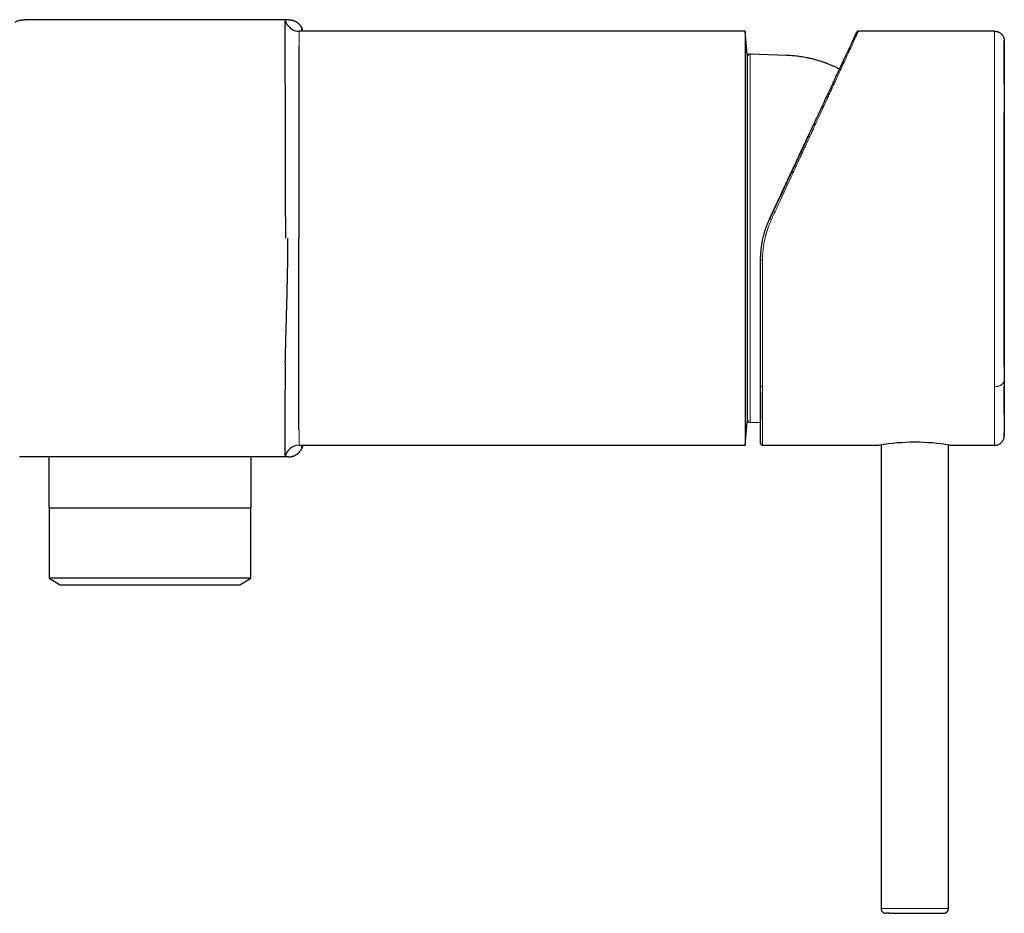
# Model space of a CAD drawing. Units: millimetres. Extents: x 8 to 757, y 12 to 409.
# Drawn here: x 646 to 748, y 306 to 399 of the extents above; entities that cross this region are included whole.
import ezdxf

# ---------------------------------------------------------------- set-up
doc = ezdxf.new("R2010")
doc.units = ezdxf.units.MM

msp = doc.modelspace()

# ---------------------------------------------------------------- linework, layer by layer
at = {"color": 7, "linetype": 'Continuous', "lineweight": 30}
for p, q in [((673.23, 399), (646.16, 399)), ((673.23, 399), (673.25, 399)), ((720.99, 397.8), (674.7, 397.8)), ((721.2, 395.4), (720.99, 397.8)), ((720.99, 397.8), (720.99, 354.8)), ((746.9, 397.8), (732.75, 397.8)), ((732.75, 397.79), (732.75, 397.8)), ((721.2, 395.4), (721.2, 357.2)), ((725.3, 395.29), (721.51, 395.42)), ((721.2, 386.16), (721.2, 357.48)), ((722.6, 355), (722.6, 361.03)), ((720.99, 354.8), (721.2, 357.2)), ((721.51, 357.18), (722.6, 357.22)), ((674.7, 354.8), (720.99, 354.8)), ((722.8, 354.8), (734.95, 354.8)), ((735.1, 354.83), (735.1, 306.7)), ((742.1, 306.7), (742.1, 354.83)), ((742.25, 354.8), (746.9, 354.8)), ((646.16, 353.6), (645.67, 353.6)), ((673.23, 353.6), (646.16, 353.6)), ((648.7, 353.6), (648.7, 348.3)), ((669.7, 348.3), (669.7, 353.6)), ((673.25, 353.6), (673.23, 353.6)), ((673.23, 353.6), (673.23, 353.6)), ((648.7, 348.3), (669.7, 348.3)), ((648.72, 348.3), (648.72, 340.99)), ((669.68, 340.99), (669.68, 348.3)), ((648.72, 340.99), (649.89, 340.3)), ((664.22, 340.99), (648.72, 340.99)), ((669.68, 340.99), (664.22, 340.99)), ((668.52, 340.3), (669.68, 340.99)), ((649.89, 340.3), (668.52, 340.3))]:
    msp.add_line(p, q, dxfattribs=at)
at = {"color": 8, "linetype": 'Continuous', "lineweight": 0}
for p, q in [((673.25, 398.91), (673.25, 399)), ((732.75, 397.8), (732.75, 397.79)), ((674.7, 396.24), (674.67, 396.24)), ((721.51, 395.42), (721.51, 357.18)), ((674.7, 356.36), (674.67, 356.36)), ((673.25, 353.6), (673.25, 353.69)), ((735.1, 306.7), (742.1, 306.7))]:
    msp.add_line(p, q, dxfattribs=at)
at = {"color": 7, "linetype": 'Continuous', "lineweight": 30, "flags": 128}
for points in [[(674.97, 397.8), (674.97, 397.83), (674.97, 398.11)], [(674.97, 354.49), (674.97, 354.77), (674.97, 354.8)]]:
    msp.add_lwpolyline(points, dxfattribs=at)
at = {"color": 7, "linetype": 'Continuous', "lineweight": 30}
for centre, radius, start, end in [((674.7, 399.3), 1.5, 191.536, 269.9054), ((721.5, 395.13), 0.3, 88, 180), ((721.5, 357.48), 0.3, 180, 272), ((674.7, 353.3), 1.5, 90.095, 168.4666), ((722.8, 355), 0.2, 179.999, 270.001), ((738.6, 333.51), 21.61, 80.2722, 99.7278)]:
    msp.add_arc(centre, radius, start, end, dxfattribs=at)
msp.add_open_spline([(645.2, 398.76), (645.24, 398.78), (645.31, 398.82), (645.43, 398.87), (645.54, 398.91), (645.66, 398.94), (645.79, 398.97), (645.91, 398.99), (646.03, 399), (646.12, 399), (646.16, 399)], degree=3, dxfattribs=at)
for points, knots in [([(673.23, 399), (673.23, 399), (673.23, 399), (673.23, 398.99), (673.22, 398.97), (673.22, 398.95), (673.22, 398.93), (673.22, 398.89), (673.22, 398.85), (673.21, 398.8), (673.21, 398.74), (673.21, 398.66), (673.21, 398.57), (673.21, 398.48), (673.21, 398.37), (673.21, 398.26), (673.2, 398.13), (673.2, 398), (673.2, 397.85), (673.2, 397.7), (673.2, 397.53), (673.2, 397.36), (673.2, 397.17), (673.2, 396.97), (673.2, 396.76), (673.2, 396.55), (673.2, 396.33), (673.2, 396.1), (673.2, 395.87), (673.2, 395.62), (673.2, 395.37), (673.2, 395.11), (673.21, 394.84), (673.21, 394.57), (673.21, 394.28), (673.21, 393.98), (673.21, 393.67), (673.21, 393.36), (673.21, 393.03), (673.21, 392.7), (673.22, 392.35), (673.22, 392.01), (673.22, 391.66), (673.22, 391.31), (673.22, 390.95), (673.22, 390.59), (673.22, 390.22), (673.23, 389.85), (673.23, 389.46), (673.23, 389.08), (673.23, 388.7), (673.23, 388.32), (673.23, 387.94), (673.23, 387.58), (673.24, 387.23), (673.24, 386.91), (673.24, 386.58), (673.24, 386.27), (673.24, 385.97), (673.24, 385.67), (673.24, 385.35), (673.24, 385.02), (673.24, 384.68), (673.24, 384.35), (673.25, 384.05), (673.25, 383.75), (673.25, 383.46), (673.25, 383.16), (673.25, 382.87), (673.25, 382.57), (673.25, 382.26), (673.25, 381.94), (673.25, 381.6), (673.25, 381.24), (673.25, 380.87), (673.25, 380.51), (673.25, 380.14), (673.25, 379.77), (673.25, 379.4), (673.25, 379.02), (673.25, 378.65), (673.26, 378.27), (673.26, 377.9), (673.26, 377.55), (673.26, 377.22), (673.26, 376.91), (673.26, 376.61), (673.26, 376.4), (673.26, 376.3)], [0, 0, 0, 0, 0.010519, 0.021038, 0.031568, 0.042098, 0.052663, 0.063228, 0.073805, 0.084382, 0.097535, 0.110688, 0.123863, 0.137039, 0.150268, 0.163496, 0.176748, 0.19, 0.203471, 0.216942, 0.230437, 0.243933, 0.257721, 0.271509, 0.285323, 0.299137, 0.31229, 0.325443, 0.338619, 0.351794, 0.365023, 0.378252, 0.391503, 0.404755, 0.418226, 0.431697, 0.445193, 0.458688, 0.472476, 0.486264, 0.500078, 0.513892, 0.527046, 0.5402, 0.553377, 0.566553, 0.579783, 0.593012, 0.606265, 0.619517, 0.632111, 0.644704, 0.657318, 0.669931, 0.680243, 0.690554, 0.700877, 0.711199, 0.71993, 0.728662, 0.738908, 0.749155, 0.759412, 0.769669, 0.778366, 0.787063, 0.795767, 0.804471, 0.813239, 0.822008, 0.830784, 0.839559, 0.850011, 0.860463, 0.870926, 0.881389, 0.891908, 0.902426, 0.912957, 0.923487, 0.934052, 0.944617, 0.955194, 0.96577, 0.974324, 0.982879, 0.991439, 1, 1, 1, 1]), ([(673.6, 399), (673.58, 399), (673.54, 399), (673.48, 399), (673.43, 399), (673.38, 399), (673.34, 399), (673.29, 399), (673.27, 399), (673.25, 399)], [0, 0, 0, 0, 0.143679, 0.286016, 0.427096, 0.567003, 0.712405, 0.856706, 1, 1, 1, 1]), ([(673.6, 399), (673.63, 399), (673.68, 399), (673.76, 398.99), (673.85, 398.98), (673.93, 398.97), (674, 398.95), (674.07, 398.93), (674.15, 398.9), (674.23, 398.86), (674.31, 398.82), (674.38, 398.78), (674.45, 398.74), (674.51, 398.69), (674.58, 398.64), (674.64, 398.58), (674.7, 398.52), (674.76, 398.46), (674.81, 398.39), (674.85, 398.33), (674.89, 398.26), (674.93, 398.19), (674.96, 398.14), (674.97, 398.11)], [0, 0, 0, 0, 0.069662, 0.139326, 0.208988, 0.278664, 0.3235, 0.368335, 0.428123, 0.487912, 0.547699, 0.592553, 0.637408, 0.682261, 0.727321, 0.772379, 0.810196, 0.848015, 0.88583, 0.914372, 0.942921, 0.971465, 1, 1, 1, 1]), ([(675.07, 397.8), (675.07, 397.81), (675.06, 397.84), (675.05, 397.88), (675.03, 397.94), (675.02, 398), (675, 398.05), (674.98, 398.09), (674.97, 398.11)], [0, 0, 0, 0, 0.071132, 0.283586, 0.461371, 0.639139, 0.819581, 1, 1, 1, 1]), ([(723.54, 378.31), (723.6, 378.45), (723.73, 378.73), (723.93, 379.15), (724.12, 379.57), (724.32, 379.98), (724.51, 380.4), (724.71, 380.81), (724.9, 381.24), (725.11, 381.68), (725.32, 382.13), (725.53, 382.58), (725.73, 383.02), (725.94, 383.46), (726.15, 383.9), (726.35, 384.34), (726.55, 384.77), (726.75, 385.21), (726.95, 385.63), (727.15, 386.05), (727.34, 386.46), (727.53, 386.87), (727.71, 387.25), (727.87, 387.61), (728.03, 387.94), (728.19, 388.28), (728.34, 388.6), (728.49, 388.93), (728.64, 389.24), (728.78, 389.55), (728.92, 389.84), (729.05, 390.13), (729.19, 390.42), (729.32, 390.72), (729.46, 391.02), (729.61, 391.32), (729.75, 391.62), (729.88, 391.92), (730.02, 392.21), (730.15, 392.49), (730.28, 392.77), (730.4, 393.04), (730.52, 393.29), (730.64, 393.54), (730.75, 393.78), (730.86, 394.01), (730.97, 394.24), (731.07, 394.46), (731.17, 394.67), (731.26, 394.86), (731.35, 395.06), (731.43, 395.24), (731.52, 395.42), (731.6, 395.59), (731.68, 395.76), (731.75, 395.92), (731.82, 396.08), (731.89, 396.22), (731.96, 396.36), (732.02, 396.49), (732.08, 396.62), (732.13, 396.74), (732.18, 396.85), (732.23, 396.96), (732.28, 397.06), (732.32, 397.15), (732.36, 397.24), (732.4, 397.32), (732.43, 397.39), (732.46, 397.45), (732.49, 397.5), (732.51, 397.55), (732.53, 397.59), (732.55, 397.63), (732.56, 397.65), (732.57, 397.67), (732.57, 397.68), (732.57, 397.68)], [0, 0, 0, 0, 0.014274, 0.028544, 0.042812, 0.057077, 0.071341, 0.085605, 0.099869, 0.115561, 0.131253, 0.146948, 0.162644, 0.178343, 0.194044, 0.209747, 0.225452, 0.24116, 0.256869, 0.272299, 0.287731, 0.303164, 0.318597, 0.331693, 0.344788, 0.357884, 0.370979, 0.384074, 0.397169, 0.409514, 0.421859, 0.434203, 0.446546, 0.458889, 0.472662, 0.486434, 0.500205, 0.513974, 0.527742, 0.541508, 0.555274, 0.569038, 0.582117, 0.595195, 0.608273, 0.62135, 0.634426, 0.647502, 0.659831, 0.67216, 0.684489, 0.696819, 0.709149, 0.721479, 0.733811, 0.746143, 0.758476, 0.77081, 0.782925, 0.795041, 0.807158, 0.819276, 0.831616, 0.843956, 0.856297, 0.868638, 0.88098, 0.893102, 0.905223, 0.917343, 0.929463, 0.941828, 0.954191, 0.966551, 0.978907, 0.991259, 1, 1, 1, 1]), ([(732.75, 397.8), (732.74, 397.8), (732.72, 397.79), (732.69, 397.79), (732.67, 397.78), (732.66, 397.78), (732.65, 397.77), (732.63, 397.76), (732.62, 397.74), (732.6, 397.73), (732.58, 397.71), (732.58, 397.69), (732.57, 397.68)], [0, 0, 0, 0, 0.1570066, 0.2835297, 0.350943, 0.4047707, 0.4497847, 0.5399178, 0.6615755, 0.7603008, 0.8731085, 1, 1, 1, 1]), ([(732.75, 397.8), (732.74, 397.8), (732.71, 397.8), (732.67, 397.79), (732.64, 397.77), (732.61, 397.74), (732.59, 397.72), (732.58, 397.7), (732.57, 397.69)], [0, 0, 0, 0, 0.186606, 0.373215, 0.559824, 0.706551, 0.853276, 1, 1, 1, 1]), ([(746.9, 397.8), (746.93, 397.8), (747, 397.8), (747.1, 397.78), (747.19, 397.76), (747.29, 397.73), (747.37, 397.68), (747.46, 397.63), (747.54, 397.58), (747.61, 397.51), (747.67, 397.44), (747.73, 397.36), (747.78, 397.28), (747.83, 397.19), (747.86, 397.09), (747.88, 397), (747.9, 396.9), (747.9, 396.84), (747.9, 396.81)], [0, 0, 0, 0, 0.063203, 0.126416, 0.18963, 0.252844, 0.316058, 0.378145, 0.440233, 0.502322, 0.564411, 0.627766, 0.691119, 0.754471, 0.817823, 0.881176, 0.944526, 1, 1, 1, 1]), ([(747.9, 392.34), (747.9, 392.35), (747.9, 392.43), (747.9, 392.56), (747.9, 392.74), (747.9, 392.91), (747.9, 393.07), (747.9, 393.23), (747.9, 393.37), (747.9, 393.51), (747.9, 393.64), (747.9, 393.77), (747.9, 393.89), (747.9, 394.01), (747.9, 394.12), (747.9, 394.22), (747.9, 394.32), (747.9, 394.41), (747.9, 394.49), (747.9, 394.57), (747.9, 394.65), (747.9, 394.73), (747.9, 394.81), (747.9, 394.9), (747.9, 395.01), (747.9, 395.13), (747.9, 395.26), (747.9, 395.4), (747.9, 395.51), (747.9, 395.58), (747.9, 395.62), (747.9, 395.65), (747.9, 395.69), (747.9, 395.73), (747.9, 395.77), (747.9, 395.82), (747.9, 395.87), (747.9, 395.92), (747.9, 395.98), (747.9, 396.03), (747.9, 396.08), (747.9, 396.14), (747.9, 396.19), (747.9, 396.25), (747.9, 396.3), (747.9, 396.35), (747.9, 396.41), (747.9, 396.46), (747.9, 396.51), (747.9, 396.55), (747.9, 396.6), (747.9, 396.64), (747.9, 396.67), (747.9, 396.71), (747.9, 396.74), (747.9, 396.77), (747.9, 396.79), (747.9, 396.8), (747.9, 396.81), (747.9, 396.81), (747.9, 396.81)], [0, 0, 0, 0, 0.003081, 0.025216, 0.04676, 0.067711, 0.087712, 0.107141, 0.125998, 0.144283, 0.162352, 0.179825, 0.196701, 0.212982, 0.228666, 0.243753, 0.258244, 0.272138, 0.285434, 0.29824, 0.310929, 0.323537, 0.336063, 0.348507, 0.371108, 0.393433, 0.415482, 0.445039, 0.474085, 0.481608, 0.489115, 0.496942, 0.505213, 0.513927, 0.523086, 0.534662, 0.546877, 0.559731, 0.573224, 0.587355, 0.601855, 0.616971, 0.632703, 0.64905, 0.666326, 0.684239, 0.702789, 0.721975, 0.741797, 0.761883, 0.782581, 0.80389, 0.825809, 0.848804, 0.872431, 0.896689, 0.921578, 0.947094, 0.973235, 1, 1, 1, 1]), ([(747.9, 396.8), (747.9, 396.8), (747.9, 396.8), (747.9, 396.79), (747.9, 396.76), (747.9, 396.73), (747.9, 396.69), (747.9, 396.64), (747.9, 396.59), (747.9, 396.52), (747.9, 396.45), (747.9, 396.37), (747.9, 396.27), (747.9, 396.17), (747.9, 396.06), (747.9, 395.95), (747.9, 395.82), (747.9, 395.68), (747.9, 395.54), (747.9, 395.39), (747.9, 395.23), (747.9, 395.06), (747.9, 394.88), (747.9, 394.7), (747.9, 394.5), (747.9, 394.29), (747.9, 394.05), (747.9, 393.81), (747.9, 393.57), (747.9, 393.31), (747.9, 393.06), (747.9, 392.81), (747.9, 392.58), (747.9, 392.42), (747.9, 392.36)], [0, 0, 0, 0, 0.030909, 0.06184, 0.09279, 0.123757, 0.154739, 0.185181, 0.215635, 0.246098, 0.27657, 0.307671, 0.338779, 0.369892, 0.401009, 0.432129, 0.463252, 0.494377, 0.525503, 0.556629, 0.587755, 0.618881, 0.650006, 0.68113, 0.712252, 0.746485, 0.780715, 0.814943, 0.849168, 0.883391, 0.914432, 0.945471, 0.976508, 1, 1, 1, 1]), ([(674.67, 396.24), (674.67, 396.18), (674.67, 396.07), (674.67, 395.89), (674.67, 395.7), (674.67, 395.51), (674.67, 395.3), (674.67, 395.09), (674.67, 394.87), (674.67, 394.63), (674.67, 394.39), (674.67, 394.13), (674.67, 393.86), (674.67, 393.59), (674.67, 393.31), (674.67, 393.02), (674.67, 392.73), (674.67, 392.44), (674.67, 392.14), (674.67, 391.84), (674.67, 391.52), (674.67, 391.21), (674.67, 390.88), (674.67, 390.54), (674.67, 390.19), (674.67, 389.83), (674.67, 389.47), (674.67, 389.09), (674.67, 388.72), (674.67, 388.34), (674.67, 387.96), (674.67, 387.58), (674.67, 387.2), (674.67, 386.81), (674.67, 386.42), (674.67, 386.02), (674.67, 385.62), (674.67, 385.21), (674.67, 384.79), (674.67, 384.36), (674.67, 383.92), (674.67, 383.48), (674.67, 383.04), (674.67, 382.6), (674.67, 382.16), (674.67, 381.73), (674.67, 381.3), (674.67, 380.86), (674.67, 380.42), (674.67, 379.99), (674.67, 379.54), (674.67, 379.09), (674.67, 378.64), (674.67, 378.17), (674.67, 377.7), (674.67, 377.24), (674.67, 376.77), (674.67, 376.46), (674.67, 376.3)], [0, 0, 0, 0, 0.0175, 0.035, 0.0525, 0.07, 0.0875, 0.105, 0.1225, 0.14, 0.158333, 0.176667, 0.195, 0.213333, 0.231667, 0.25, 0.2675, 0.285, 0.3025, 0.32, 0.3375, 0.355, 0.3725, 0.39, 0.408333, 0.426667, 0.445, 0.463333, 0.481667, 0.5, 0.5175, 0.535, 0.5525, 0.57, 0.5875, 0.605, 0.6225, 0.64, 0.658333, 0.676667, 0.695, 0.713333, 0.731667, 0.75, 0.7675, 0.785, 0.8025, 0.82, 0.8375, 0.855, 0.8725, 0.89, 0.908333, 0.926667, 0.945, 0.963333, 0.981667, 1, 1, 1, 1]), ([(730.79, 393.87), (730.79, 393.87), (730.69, 393.92), (730.48, 394.02), (730.18, 394.16), (729.88, 394.29), (729.58, 394.41), (729.27, 394.53), (728.97, 394.63), (728.66, 394.73), (728.34, 394.82), (728.03, 394.91), (727.71, 394.98), (727.39, 395.05), (727.07, 395.11), (726.76, 395.16), (726.45, 395.2), (726.14, 395.24), (725.84, 395.26), (725.56, 395.28), (725.38, 395.29), (725.3, 395.29)], [0, 0, 0, 0, 0.000149, 0.06225, 0.119177, 0.176103, 0.23303, 0.289956, 0.346883, 0.403809, 0.460735, 0.517662, 0.574588, 0.631514, 0.688441, 0.745367, 0.799041, 0.852714, 0.906388, 0.960061, 1, 1, 1, 1]), ([(747.9, 392.34), (747.9, 392.33), (747.9, 392.22), (747.9, 392.03), (747.9, 391.75), (747.9, 391.47), (747.9, 391.19), (747.9, 390.9), (747.9, 390.59), (747.9, 390.28), (747.9, 389.97), (747.9, 389.65), (747.9, 389.32), (747.9, 388.99), (747.9, 388.65), (747.9, 388.3), (747.9, 387.95), (747.9, 387.6), (747.9, 387.24), (747.9, 386.88), (747.9, 386.51), (747.9, 386.12), (747.9, 385.72), (747.9, 385.3), (747.9, 384.88), (747.9, 384.45), (747.9, 384.03), (747.9, 383.62), (747.9, 383.22), (747.9, 382.81), (747.9, 382.41), (747.9, 382), (747.9, 381.59), (747.9, 381.19), (747.9, 380.78), (747.9, 380.37), (747.9, 379.95), (747.9, 379.53), (747.9, 379.11), (747.9, 378.68), (747.9, 378.26), (747.9, 377.83), (747.9, 377.41), (747.9, 376.98), (747.9, 376.55), (747.9, 376.12), (747.9, 375.7), (747.9, 375.27), (747.9, 374.84), (747.9, 374.4), (747.9, 373.95), (747.9, 373.48), (747.9, 373.01), (747.9, 372.55), (747.9, 372.1), (747.9, 371.67), (747.9, 371.26), (747.9, 370.84), (747.9, 370.43), (747.9, 370.03), (747.9, 369.63), (747.9, 369.23), (747.9, 368.84), (747.9, 368.45), (747.9, 368.06), (747.9, 367.67), (747.9, 367.28), (747.9, 366.9), (747.9, 366.52), (747.9, 366.15), (747.9, 365.78), (747.9, 365.41), (747.9, 365.05), (747.9, 364.7), (747.9, 364.35), (747.9, 364), (747.9, 363.66), (747.9, 363.32), (747.9, 362.97), (747.9, 362.62), (747.9, 362.27), (747.9, 361.93), (747.9, 361.71), (747.9, 361.6)], [0, 0, 0, 0, 0.002257, 0.014517, 0.026557, 0.038596, 0.050635, 0.062673, 0.074956, 0.087238, 0.09952, 0.111801, 0.124081, 0.136361, 0.148641, 0.16092, 0.173199, 0.185477, 0.197755, 0.210033, 0.22231, 0.234587, 0.248092, 0.261597, 0.275101, 0.288605, 0.30211, 0.31436, 0.32661, 0.33886, 0.35111, 0.36336, 0.375392, 0.387424, 0.399456, 0.411488, 0.423766, 0.436045, 0.448324, 0.460603, 0.472883, 0.485163, 0.497444, 0.509726, 0.522008, 0.53429, 0.546574, 0.558858, 0.571142, 0.583428, 0.596943, 0.610459, 0.623976, 0.637494, 0.651014, 0.663278, 0.675543, 0.687809, 0.700076, 0.712343, 0.724392, 0.736442, 0.748492, 0.760543, 0.772839, 0.785136, 0.797432, 0.809729, 0.822024, 0.834319, 0.846613, 0.858905, 0.871195, 0.883483, 0.895768, 0.90805, 0.920329, 0.932603, 0.946098, 0.959587, 0.973067, 0.986539, 1, 1, 1, 1]), ([(747.9, 363.02), (747.9, 363.04), (747.9, 363.12), (747.9, 363.27), (747.9, 363.47), (747.9, 363.67), (747.9, 363.86), (747.9, 364.05), (747.9, 364.23), (747.9, 364.41), (747.9, 364.59), (747.9, 364.76), (747.9, 364.93), (747.9, 365.09), (747.9, 365.25), (747.9, 365.43), (747.9, 365.65), (747.9, 365.91), (747.9, 366.16), (747.9, 366.41), (747.9, 366.67), (747.9, 366.94), (747.9, 367.23), (747.9, 367.55), (747.9, 367.86), (747.9, 368.17), (747.9, 368.48), (747.9, 368.79), (747.9, 369.09), (747.9, 369.4), (747.9, 369.71), (747.9, 370.03), (747.9, 370.34), (747.9, 370.63), (747.9, 370.9), (747.9, 371.17), (747.9, 371.45), (747.9, 371.73), (747.9, 372), (747.9, 372.26), (747.9, 372.52), (747.9, 372.77), (747.9, 373.02), (747.9, 373.26), (747.9, 373.49), (747.9, 373.71), (747.9, 373.93), (747.9, 374.14), (747.9, 374.35), (747.9, 374.54), (747.9, 374.73), (747.9, 374.91), (747.9, 375.09), (747.9, 375.27), (747.9, 375.45), (747.9, 375.73), (747.9, 376.12), (747.9, 376.58), (747.9, 377.01), (747.9, 377.41), (747.9, 377.81), (747.9, 378.13), (747.9, 378.38), (747.9, 378.57), (747.9, 378.76), (747.9, 378.95), (747.9, 379.16), (747.9, 379.37), (747.9, 379.59), (747.9, 379.82), (747.9, 380.06), (747.9, 380.3), (747.9, 380.55), (747.9, 380.8), (747.9, 381.06), (747.9, 381.32), (747.9, 381.58), (747.9, 381.84), (747.9, 382.09), (747.9, 382.34), (747.9, 382.59), (747.9, 382.86), (747.9, 383.16), (747.9, 383.48), (747.9, 383.8), (747.9, 384.11), (747.9, 384.41), (747.9, 384.7), (747.9, 385), (747.9, 385.32), (747.9, 385.64), (747.9, 385.97), (747.9, 386.3), (747.9, 386.62), (747.9, 386.91), (747.9, 387.19), (747.9, 387.47), (747.9, 387.75), (747.9, 388.02), (747.9, 388.28), (747.9, 388.53), (747.9, 388.77), (747.9, 389), (747.9, 389.19), (747.9, 389.3), (747.9, 389.33)], [0, 0, 0, 0, 0.0024127, 0.0118236, 0.0209462, 0.02978, 0.0383244, 0.046579, 0.0545435, 0.0622173, 0.0699444, 0.0773519, 0.0844395, 0.0912069, 0.0976538, 0.1037801, 0.1142444, 0.1245857, 0.1348154, 0.1449332, 0.1549392, 0.1648331, 0.1772631, 0.1895112, 0.2015773, 0.2134613, 0.225163, 0.2368112, 0.2479974, 0.2593897, 0.2709886, 0.2827942, 0.2948069, 0.304545, 0.3144153, 0.3244181, 0.3345536, 0.3446549, 0.354314, 0.3637116, 0.3728477, 0.381722, 0.3905074, 0.39902, 0.4072596, 0.4152261, 0.4229193, 0.4303392, 0.4374857, 0.4443587, 0.4509582, 0.4572902, 0.4635364, 0.4697822, 0.4760275, 0.4822725, 0.4994442, 0.5166146, 0.5305209, 0.5444276, 0.5583353, 0.5722445, 0.5784931, 0.5849161, 0.5916131, 0.598584, 0.6058287, 0.613347, 0.6211389, 0.6292042, 0.6375427, 0.6461544, 0.6550389, 0.6641962, 0.6736259, 0.683328, 0.6924605, 0.7017931, 0.7110731, 0.7202407, 0.7292963, 0.7382398, 0.7504719, 0.7624888, 0.7742911, 0.7858791, 0.7972531, 0.8084253, 0.8196575, 0.8322068, 0.8449592, 0.8579148, 0.8710735, 0.8844355, 0.8957258, 0.9071574, 0.9187301, 0.9304348, 0.942052, 0.9534879, 0.9641041, 0.9745586, 0.9848511, 0.9949812, 1, 1, 1, 1]), ([(727.63, 387.08), (727.61, 387.04), (727.55, 386.92), (727.46, 386.73), (727.36, 386.51), (727.27, 386.31), (727.18, 386.11), (727.09, 385.92), (727, 385.74), (726.92, 385.56), (726.84, 385.39), (726.77, 385.23), (726.69, 385.07), (726.63, 384.92), (726.56, 384.78), (726.5, 384.65), (726.44, 384.52), (726.39, 384.41), (726.34, 384.3), (726.29, 384.2), (726.25, 384.11), (726.21, 384.03), (726.18, 383.97), (726.16, 383.91), (726.13, 383.86), (726.1, 383.8), (726.07, 383.73), (726.03, 383.64), (725.99, 383.55), (725.94, 383.45), (725.89, 383.34), (725.83, 383.21), (725.76, 383.07), (725.69, 382.92), (725.62, 382.76), (725.54, 382.59), (725.46, 382.41), (725.37, 382.23), (725.28, 382.05), (725.2, 381.86), (725.1, 381.66), (725.01, 381.46), (724.91, 381.24), (724.81, 381.02), (724.7, 380.79), (724.59, 380.55), (724.47, 380.31), (724.35, 380.05), (724.23, 379.79), (724.11, 379.52), (723.98, 379.26), (723.86, 378.99), (723.73, 378.71), (723.62, 378.48), (723.56, 378.35), (723.54, 378.31)], [0, 0, 0, 0, 0.016609, 0.043702, 0.069825, 0.094976, 0.119155, 0.141956, 0.163818, 0.184742, 0.204727, 0.224151, 0.242596, 0.260063, 0.276551, 0.29206, 0.306589, 0.320139, 0.332468, 0.343856, 0.354303, 0.363809, 0.370618, 0.376847, 0.382555, 0.388441, 0.397501, 0.407326, 0.417917, 0.429273, 0.441395, 0.456376, 0.472382, 0.489411, 0.507465, 0.526543, 0.546645, 0.567771, 0.588036, 0.609161, 0.631146, 0.653991, 0.677697, 0.702263, 0.727689, 0.753976, 0.781125, 0.809135, 0.838008, 0.867743, 0.896571, 0.926168, 0.956535, 0.987675, 1, 1, 1, 1]), ([(722.6, 374.08), (722.6, 374.18), (722.6, 374.36), (722.62, 374.63), (722.63, 374.9), (722.66, 375.18), (722.69, 375.45), (722.73, 375.71), (722.78, 375.98), (722.84, 376.24), (722.9, 376.51), (722.97, 376.77), (723.04, 377.03), (723.13, 377.29), (723.22, 377.55), (723.32, 377.81), (723.42, 378.06), (723.5, 378.23), (723.54, 378.31)], [0, 0, 0, 0, 0.0629176, 0.1257659, 0.1885542, 0.251292, 0.3139889, 0.3755361, 0.4370623, 0.4985767, 0.5600878, 0.6228592, 0.6856439, 0.7484495, 0.8112825, 0.8741488, 0.9370534, 1, 1, 1, 1]), ([(673.25, 363.35), (673.25, 363.44), (673.26, 363.63), (673.27, 363.91), (673.27, 364.2), (673.28, 364.5), (673.29, 364.8), (673.29, 365.09), (673.3, 365.34), (673.31, 365.56), (673.31, 365.79), (673.32, 366.02), (673.32, 366.25), (673.33, 366.48), (673.34, 366.74), (673.35, 367.02), (673.35, 367.33), (673.36, 367.64), (673.37, 367.95), (673.38, 368.3), (673.39, 368.68), (673.4, 369.1), (673.41, 369.41), (673.42, 369.58), (673.42, 369.64), (673.42, 369.69), (673.42, 369.75), (673.42, 369.8), (673.42, 369.86), (673.42, 369.91), (673.43, 370), (673.43, 370.13), (673.44, 370.33), (673.44, 370.58), (673.45, 370.84), (673.45, 371.1), (673.46, 371.33), (673.46, 371.56), (673.47, 371.79), (673.47, 372), (673.48, 372.21), (673.48, 372.42), (673.49, 372.57), (673.49, 372.67), (673.49, 372.73), (673.49, 372.78), (673.49, 372.84), (673.49, 372.9), (673.49, 373.06), (673.5, 373.32), (673.5, 373.68), (673.51, 374.03), (673.51, 374.37), (673.52, 374.71), (673.52, 375.05), (673.52, 375.37), (673.52, 375.69), (673.52, 376), (673.52, 376.2), (673.52, 376.3)], [0, 0, 0, 0, 0.024226, 0.048987, 0.074286, 0.100126, 0.126509, 0.15344, 0.171887, 0.190584, 0.209534, 0.228735, 0.248191, 0.266955, 0.285214, 0.310486, 0.33542, 0.360013, 0.384361, 0.409142, 0.441643, 0.474199, 0.506811, 0.510992, 0.515152, 0.519291, 0.52341, 0.527507, 0.531584, 0.53564, 0.539675, 0.55222, 0.564558, 0.586075, 0.606927, 0.624981, 0.642503, 0.659489, 0.67594, 0.691853, 0.707226, 0.72206, 0.736351, 0.740441, 0.744483, 0.748479, 0.752428, 0.756665, 0.762091, 0.787406, 0.813098, 0.838319, 0.863069, 0.887344, 0.911143, 0.934052, 0.956498, 0.978481, 1, 1, 1, 1]), ([(674.67, 356.36), (674.67, 356.42), (674.67, 356.53), (674.67, 356.71), (674.67, 356.9), (674.67, 357.1), (674.67, 357.3), (674.67, 357.52), (674.67, 357.74), (674.67, 357.97), (674.67, 358.22), (674.67, 358.47), (674.67, 358.74), (674.67, 359.01), (674.67, 359.3), (674.67, 359.58), (674.67, 359.87), (674.67, 360.16), (674.67, 360.46), (674.67, 360.77), (674.67, 361.08), (674.67, 361.4), (674.67, 361.72), (674.67, 362.06), (674.67, 362.41), (674.67, 362.77), (674.67, 363.14), (674.67, 363.51), (674.67, 363.89), (674.67, 364.27), (674.67, 364.65), (674.67, 365.02), (674.67, 365.41), (674.67, 365.79), (674.67, 366.19), (674.67, 366.58), (674.67, 366.98), (674.67, 367.39), (674.67, 367.82), (674.67, 368.25), (674.67, 368.68), (674.67, 369.12), (674.67, 369.57), (674.67, 370.01), (674.67, 370.44), (674.67, 370.87), (674.67, 371.31), (674.67, 371.74), (674.67, 372.18), (674.67, 372.62), (674.67, 373.06), (674.67, 373.51), (674.67, 373.97), (674.67, 374.43), (674.67, 374.9), (674.67, 375.37), (674.67, 375.83), (674.67, 376.15), (674.67, 376.3)], [0, 0, 0, 0, 0.0175, 0.035, 0.0525, 0.07, 0.0875, 0.105, 0.1225, 0.14, 0.158333, 0.176667, 0.195, 0.213333, 0.231667, 0.25, 0.2675, 0.285, 0.3025, 0.32, 0.3375, 0.355, 0.3725, 0.39, 0.408333, 0.426667, 0.445, 0.463333, 0.481667, 0.5, 0.5175, 0.535, 0.5525, 0.57, 0.5875, 0.605, 0.6225, 0.64, 0.658333, 0.676667, 0.695, 0.713333, 0.731667, 0.75, 0.7675, 0.785, 0.8025, 0.82, 0.8375, 0.855, 0.8725, 0.89, 0.908333, 0.926667, 0.945, 0.963333, 0.981667, 1, 1, 1, 1]), ([(722.6, 361.03), (722.6, 361.14), (722.6, 361.35), (722.6, 361.69), (722.6, 362.03), (722.6, 362.38), (722.6, 362.73), (722.6, 363.09), (722.6, 363.45), (722.6, 363.82), (722.6, 364.19), (722.6, 364.57), (722.6, 364.97), (722.6, 365.36), (722.6, 365.76), (722.6, 366.17), (722.6, 366.58), (722.6, 367), (722.6, 367.42), (722.6, 367.84), (722.6, 368.27), (722.6, 368.7), (722.6, 369.14), (722.6, 369.57), (722.6, 370), (722.6, 370.44), (722.6, 370.89), (722.6, 371.33), (722.6, 371.79), (722.6, 372.24), (722.6, 372.7), (722.6, 373.16), (722.6, 373.62), (722.6, 373.93), (722.6, 374.08)], [0, 0, 0, 0, 0.03141, 0.062777, 0.094114, 0.125436, 0.156759, 0.187538, 0.218347, 0.249198, 0.280046, 0.311479, 0.342884, 0.374274, 0.405666, 0.437074, 0.468513, 0.499999, 0.5314, 0.56276, 0.594093, 0.625415, 0.65674, 0.687524, 0.71834, 0.749202, 0.780035, 0.811458, 0.842856, 0.874244, 0.905638, 0.937052, 0.968501, 1, 1, 1, 1]), ([(673.25, 363.35), (673.25, 363.22), (673.24, 362.95), (673.24, 362.55), (673.23, 362.15), (673.23, 361.76), (673.22, 361.38), (673.22, 361), (673.22, 360.63), (673.22, 360.26), (673.21, 360.02), (673.21, 359.9)], [0, 0, 0, 0, 0.110365, 0.221114, 0.332257, 0.443809, 0.555781, 0.666176, 0.777002, 0.888272, 1, 1, 1, 1]), ([(747.9, 361.6), (747.9, 361.5), (747.9, 361.28), (747.9, 360.97), (747.9, 360.67), (747.9, 360.37), (747.9, 360.08), (747.9, 359.81), (747.9, 359.55), (747.9, 359.3), (747.9, 359.06), (747.9, 358.83), (747.9, 358.61), (747.9, 358.39), (747.9, 358.18), (747.9, 357.98), (747.9, 357.79), (747.9, 357.61), (747.9, 357.43), (747.9, 357.27), (747.9, 357.12), (747.9, 356.97), (747.9, 356.83), (747.9, 356.7), (747.9, 356.57), (747.9, 356.46), (747.9, 356.35), (747.9, 356.26), (747.9, 356.17), (747.9, 356.1), (747.9, 356.03), (747.9, 355.97), (747.9, 355.92), (747.9, 355.87), (747.9, 355.84), (747.9, 355.82), (747.9, 355.8), (747.9, 355.8), (747.9, 355.8)], [0, 0, 0, 0, 0.029274, 0.058548, 0.087821, 0.117093, 0.146365, 0.175637, 0.203235, 0.230833, 0.258431, 0.286029, 0.313627, 0.341224, 0.368821, 0.396418, 0.424014, 0.45161, 0.478713, 0.505816, 0.532919, 0.560022, 0.587617, 0.615212, 0.642808, 0.670403, 0.697998, 0.725101, 0.752204, 0.779307, 0.80641, 0.834066, 0.861723, 0.889379, 0.917035, 0.944691, 0.972346, 1, 1, 1, 1]), ([(747.9, 358.06), (747.9, 358.09), (747.9, 358.17), (747.9, 358.28), (747.9, 358.4), (747.9, 358.51), (747.9, 358.62), (747.9, 358.72), (747.9, 358.82), (747.9, 358.92), (747.9, 359.02), (747.9, 359.11), (747.9, 359.2), (747.9, 359.28), (747.9, 359.35), (747.9, 359.41), (747.9, 359.48), (747.9, 359.55), (747.9, 359.64), (747.9, 359.74), (747.9, 359.84), (747.9, 359.95), (747.9, 360.07), (747.9, 360.19), (747.9, 360.32), (747.9, 360.45), (747.9, 360.58), (747.9, 360.72), (747.9, 360.84), (747.9, 360.91), (747.9, 360.93)], [0, 0, 0, 0, 0.04869, 0.097211, 0.143916, 0.188803, 0.231119, 0.271681, 0.310488, 0.347541, 0.382838, 0.41638, 0.448166, 0.478196, 0.500559, 0.521885, 0.543564, 0.566239, 0.597171, 0.629782, 0.664071, 0.700037, 0.737682, 0.777003, 0.818001, 0.857055, 0.897518, 0.939389, 0.982668, 1, 1, 1, 1]), ([(673.21, 359.9), (673.21, 359.82), (673.21, 359.65), (673.21, 359.39), (673.21, 359.15), (673.21, 358.9), (673.21, 358.66), (673.21, 358.43), (673.21, 358.2), (673.21, 357.95), (673.21, 357.7), (673.2, 357.43), (673.2, 357.18), (673.2, 356.92), (673.2, 356.68), (673.2, 356.45), (673.2, 356.22), (673.2, 356), (673.2, 355.79), (673.2, 355.59), (673.2, 355.4), (673.2, 355.21), (673.2, 355.04), (673.2, 354.87), (673.2, 354.72), (673.2, 354.58), (673.2, 354.47), (673.21, 354.37), (673.21, 354.28), (673.21, 354.2), (673.21, 354.12), (673.21, 354.05), (673.21, 353.99), (673.21, 353.94), (673.21, 353.89), (673.21, 353.85), (673.21, 353.81), (673.22, 353.77), (673.22, 353.74), (673.22, 353.7), (673.22, 353.67), (673.22, 353.65), (673.22, 353.63), (673.23, 353.61), (673.23, 353.6), (673.23, 353.6), (673.23, 353.6)], [0, 0, 0, 0, 0.021638, 0.043277, 0.064939, 0.0866, 0.108334, 0.130068, 0.151825, 0.173583, 0.200683, 0.227796, 0.255026, 0.282256, 0.309534, 0.336811, 0.364366, 0.39192, 0.419523, 0.447126, 0.47507, 0.503014, 0.531008, 0.559003, 0.587182, 0.615374, 0.636212, 0.657051, 0.677888, 0.698774, 0.71966, 0.740545, 0.756802, 0.773059, 0.789325, 0.805592, 0.822724, 0.839855, 0.856999, 0.874142, 0.895094, 0.916047, 0.936998, 0.957998, 0.979, 1, 1, 1, 1]), ([(722.6, 360.32), (722.6, 360.28), (722.6, 360.21), (722.6, 360.11), (722.6, 360), (722.6, 359.9), (722.6, 359.79), (722.6, 359.69), (722.6, 359.6), (722.6, 359.51), (722.6, 359.42), (722.6, 359.35), (722.6, 359.28), (722.6, 359.22), (722.6, 359.17), (722.6, 359.13), (722.6, 359.1), (722.6, 359.08), (722.6, 359.05), (722.6, 359.03), (722.6, 359), (722.6, 358.96), (722.6, 358.91), (722.6, 358.86), (722.6, 358.81), (722.6, 358.75), (722.6, 358.69), (722.6, 358.62), (722.6, 358.55), (722.6, 358.48), (722.6, 358.41), (722.6, 358.33), (722.6, 358.24), (722.6, 358.15), (722.6, 358.06), (722.6, 357.96), (722.6, 357.86), (722.6, 357.76), (722.6, 357.65), (722.6, 357.55), (722.6, 357.48), (722.6, 357.44), (722.6, 357.44)], [0, 0, 0, 0, 0.02809, 0.061314, 0.09308, 0.123385, 0.157229, 0.189044, 0.21883, 0.246588, 0.272765, 0.296838, 0.318806, 0.33867, 0.356428, 0.366915, 0.376499, 0.385181, 0.392968, 0.401039, 0.410219, 0.423507, 0.438591, 0.455472, 0.47415, 0.494624, 0.516895, 0.539538, 0.563777, 0.589613, 0.617044, 0.646072, 0.678601, 0.712925, 0.749043, 0.786954, 0.826657, 0.868152, 0.908918, 0.951275, 0.995224, 1, 1, 1, 1]), ([(746.9, 354.8), (746.93, 354.8), (747, 354.8), (747.1, 354.82), (747.19, 354.84), (747.29, 354.88), (747.37, 354.92), (747.46, 354.97), (747.54, 355.03), (747.61, 355.09), (747.67, 355.16), (747.73, 355.24), (747.78, 355.33), (747.83, 355.42), (747.86, 355.51), (747.88, 355.61), (747.9, 355.7), (747.9, 355.76), (747.9, 355.79)], [0, 0, 0, 0, 0.063203, 0.126416, 0.18963, 0.252844, 0.316058, 0.378145, 0.440234, 0.502323, 0.564412, 0.627767, 0.69112, 0.754472, 0.817824, 0.881177, 0.944527, 1, 1, 1, 1]), ([(747.9, 355.79), (747.9, 355.79), (747.9, 355.79), (747.9, 355.8), (747.9, 355.81), (747.9, 355.82), (747.9, 355.84), (747.9, 355.86), (747.9, 355.88), (747.9, 355.91), (747.9, 355.93), (747.9, 355.96), (747.9, 355.99), (747.9, 356.02), (747.9, 356.06), (747.9, 356.08), (747.9, 356.09), (747.9, 356.09)], [0, 0, 0, 0, 0.087916, 0.173252, 0.256008, 0.336181, 0.413771, 0.487462, 0.55866, 0.627366, 0.693579, 0.758574, 0.820973, 0.880776, 0.937983, 0.992594, 1, 1, 1, 1]), ([(675.07, 354.8), (675.07, 354.79), (675.06, 354.77), (675.05, 354.72), (675.03, 354.66), (675.02, 354.61), (675, 354.55), (674.98, 354.51), (674.97, 354.49)], [0, 0, 0, 0, 0.0711325, 0.2835857, 0.4613705, 0.6391391, 0.8195811, 1, 1, 1, 1]), ([(722.6, 355.26), (722.6, 355.26), (722.6, 355.24), (722.6, 355.23), (722.6, 355.2), (722.6, 355.19), (722.6, 355.17), (722.6, 355.15), (722.6, 355.14), (722.6, 355.13), (722.6, 355.12), (722.6, 355.11), (722.6, 355.11), (722.6, 355.1), (722.6, 355.09), (722.6, 355.08), (722.6, 355.07), (722.6, 355.06), (722.6, 355.06), (722.6, 355.05), (722.6, 355.04), (722.6, 355.03), (722.6, 355.03), (722.6, 355.03)], [0, 0, 0, 0, 0.029947, 0.099803, 0.166118, 0.2254, 0.281533, 0.334517, 0.384352, 0.431037, 0.462387, 0.492138, 0.522983, 0.557531, 0.595781, 0.636951, 0.681691, 0.730002, 0.781882, 0.838501, 0.898835, 0.962884, 1, 1, 1, 1]), ([(673.6, 353.6), (673.63, 353.6), (673.68, 353.6), (673.76, 353.61), (673.85, 353.62), (673.93, 353.64), (674.01, 353.66), (674.09, 353.68), (674.19, 353.72), (674.27, 353.76), (674.36, 353.81), (674.44, 353.86), (674.51, 353.91), (674.58, 353.97), (674.65, 354.03), (674.71, 354.09), (674.76, 354.15), (674.81, 354.22), (674.86, 354.29), (674.9, 354.36), (674.94, 354.43), (674.96, 354.47), (674.97, 354.49)], [0, 0, 0, 0, 0.0696586, 0.1393172, 0.2089908, 0.2786642, 0.3235037, 0.390764, 0.4580241, 0.5178171, 0.5776119, 0.6374036, 0.6824629, 0.7275266, 0.7725881, 0.8176443, 0.8517609, 0.8858838, 0.9200025, 0.9541135, 0.9770571, 1, 1, 1, 1]), ([(673.6, 353.6), (673.58, 353.6), (673.54, 353.6), (673.48, 353.6), (673.43, 353.6), (673.38, 353.6), (673.34, 353.6), (673.29, 353.6), (673.27, 353.6), (673.25, 353.6)], [0, 0, 0, 0, 0.143679, 0.286016, 0.427096, 0.567003, 0.712405, 0.856706, 1, 1, 1, 1]), ([(735.1, 306.7), (735.1, 306.68), (735.1, 306.64), (735.12, 306.58), (735.14, 306.52), (735.16, 306.46), (735.2, 306.41), (735.24, 306.36), (735.28, 306.31), (735.34, 306.27), (735.4, 306.24), (735.46, 306.22), (735.53, 306.2), (735.58, 306.2), (735.6, 306.2)], [0, 0, 0, 0, 0.080047, 0.160084, 0.240128, 0.320179, 0.400226, 0.480254, 0.560256, 0.648215, 0.736156, 0.824098, 0.912054, 1, 1, 1, 1]), ([(741.6, 306.2), (741.62, 306.2), (741.66, 306.2), (741.73, 306.22), (741.79, 306.24), (741.84, 306.26), (741.9, 306.3), (741.94, 306.34), (741.99, 306.38), (742.03, 306.44), (742.06, 306.5), (742.08, 306.56), (742.1, 306.63), (742.1, 306.68), (742.1, 306.7)], [0, 0, 0, 0, 0.0799607, 0.1599329, 0.2398942, 0.3198495, 0.3998142, 0.4798019, 0.5598179, 0.6478502, 0.7358943, 0.823933, 0.9119615, 1, 1, 1, 1]), ([(735.97, 306.2), (735.94, 306.2), (735.89, 306.2), (735.83, 306.2), (735.77, 306.2), (735.72, 306.2), (735.68, 306.2), (735.65, 306.2), (735.63, 306.2), (735.61, 306.2), (735.6, 306.2), (735.6, 306.2), (735.6, 306.2), (735.6, 306.2)], [0, 0, 0, 0, 0.108533, 0.216265, 0.323506, 0.430575, 0.537788, 0.645462, 0.753911, 0.822775, 0.891232, 0.959361, 1, 1, 1, 1]), ([(735.97, 306.2), (735.99, 306.2), (736.05, 306.2), (736.13, 306.2), (736.23, 306.2), (736.31, 306.2), (736.37, 306.2), (736.42, 306.2), (736.47, 306.2), (736.52, 306.2), (736.57, 306.2), (736.63, 306.2), (736.7, 306.2), (736.8, 306.2), (736.93, 306.2), (737.06, 306.2), (737.19, 306.2), (737.33, 306.2), (737.47, 306.2), (737.61, 306.2), (737.76, 306.2), (737.9, 306.2), (738.05, 306.2), (738.21, 306.2), (738.34, 306.2), (738.44, 306.2), (738.53, 306.2), (738.62, 306.2), (738.71, 306.2), (738.79, 306.2), (738.88, 306.2), (738.99, 306.2), (739.13, 306.2), (739.29, 306.2), (739.44, 306.2), (739.6, 306.2), (739.75, 306.2), (739.9, 306.2), (740.04, 306.2), (740.18, 306.2), (740.31, 306.2), (740.44, 306.2), (740.54, 306.2), (740.61, 306.2), (740.66, 306.2), (740.71, 306.2), (740.76, 306.2), (740.81, 306.2), (740.86, 306.2), (740.93, 306.2), (741, 306.2), (741.09, 306.2), (741.17, 306.2), (741.25, 306.2), (741.32, 306.2), (741.38, 306.2), (741.43, 306.2), (741.48, 306.2), (741.52, 306.2), (741.55, 306.2), (741.58, 306.2), (741.59, 306.2), (741.6, 306.2), (741.6, 306.2), (741.6, 306.2), (741.6, 306.2)], [0, 0, 0, 0, 0.020117, 0.040093, 0.059982, 0.079842, 0.088765, 0.097698, 0.106647, 0.115617, 0.124612, 0.133639, 0.1427, 0.162191, 0.181534, 0.200778, 0.219976, 0.239177, 0.258434, 0.277798, 0.297318, 0.316809, 0.336152, 0.355396, 0.374594, 0.385563, 0.396543, 0.407544, 0.418575, 0.429645, 0.440765, 0.451942, 0.47246, 0.492834, 0.513124, 0.533389, 0.55369, 0.574086, 0.594636, 0.614746, 0.634716, 0.654603, 0.674462, 0.683386, 0.692321, 0.701272, 0.710244, 0.719242, 0.728272, 0.737338, 0.756829, 0.776171, 0.795416, 0.814613, 0.833814, 0.853072, 0.872435, 0.891956, 0.911447, 0.930789, 0.950034, 0.969231, 0.9802, 0.991181, 1, 1, 1, 1])]:
    msp.add_open_spline(points, degree=3, knots=knots, dxfattribs=at)
at = {"color": 8, "linetype": 'Continuous', "lineweight": 0}
for points, knots in [([(674.7, 396.24), (674.7, 396.3), (674.7, 396.42), (674.7, 396.58), (674.7, 396.72), (674.7, 396.83), (674.7, 396.91), (674.7, 396.96), (674.7, 396.98), (674.7, 396.99), (674.7, 396.99), (674.7, 397), (674.7, 397), (674.7, 397), (674.7, 397), (674.7, 397.01), (674.7, 397.01), (674.7, 397.02), (674.7, 397.04), (674.7, 397.05), (674.7, 397.07), (674.7, 397.09), (674.7, 397.11), (674.7, 397.13), (674.7, 397.15), (674.7, 397.18), (674.7, 397.2), (674.7, 397.23), (674.7, 397.26), (674.7, 397.29), (674.7, 397.32), (674.7, 397.35), (674.69, 397.38), (674.69, 397.42), (674.69, 397.45), (674.69, 397.48), (674.69, 397.5), (674.69, 397.51), (674.69, 397.52), (674.69, 397.53), (674.69, 397.54), (674.69, 397.55), (674.69, 397.57), (674.69, 397.59), (674.69, 397.61), (674.69, 397.63), (674.69, 397.65), (674.69, 397.67), (674.69, 397.69), (674.69, 397.7), (674.69, 397.71), (674.69, 397.72), (674.69, 397.73), (674.69, 397.73), (674.69, 397.73), (674.69, 397.74), (674.69, 397.74), (674.69, 397.74), (674.69, 397.74), (674.69, 397.75), (674.69, 397.76), (674.69, 397.77), (674.69, 397.79), (674.69, 397.79), (674.7, 397.8), (674.7, 397.8), (674.7, 397.8), (674.7, 397.8)], [0, 0, 0, 0, 0.058529, 0.117063, 0.175601, 0.21424, 0.25288, 0.271923, 0.280302, 0.281619, 0.282936, 0.284252, 0.285569, 0.285722, 0.286491, 0.288507, 0.291629, 0.295909, 0.301346, 0.307941, 0.315694, 0.324605, 0.334067, 0.344558, 0.356078, 0.368627, 0.382206, 0.396813, 0.41245, 0.429116, 0.446811, 0.465536, 0.484927, 0.505312, 0.526689, 0.549059, 0.561045, 0.572596, 0.580272, 0.587859, 0.595355, 0.602763, 0.61008, 0.629742, 0.648726, 0.670443, 0.6912, 0.710997, 0.729833, 0.74771, 0.764626, 0.775265, 0.785486, 0.788772, 0.792164, 0.795545, 0.798915, 0.802273, 0.805619, 0.808954, 0.839175, 0.868419, 0.896687, 0.92398, 0.950296, 0.975636, 1, 1, 1, 1]), ([(723.72, 378.24), (723.89, 378.61), (724.22, 379.32), (724.69, 380.35), (725.14, 381.32), (725.56, 382.23), (725.95, 383.07), (726.31, 383.85), (726.57, 384.42), (726.75, 384.8), (726.84, 385), (726.94, 385.21), (727.03, 385.41), (727.12, 385.61), (727.32, 386.05), (727.62, 386.68), (727.99, 387.48), (728.35, 388.27), (728.71, 389.05), (729.07, 389.83), (729.34, 390.42), (729.53, 390.82), (729.64, 391.07), (729.76, 391.31), (729.87, 391.55), (729.97, 391.78), (730.08, 392.01), (730.18, 392.24), (730.36, 392.61), (730.59, 393.12), (730.89, 393.77), (731.19, 394.41), (731.47, 395.01), (731.66, 395.44), (731.8, 395.73), (731.88, 395.9), (731.95, 396.06), (732.02, 396.22), (732.09, 396.36), (732.16, 396.51), (732.25, 396.72), (732.37, 396.98), (732.5, 397.26), (732.61, 397.5), (732.69, 397.67), (732.74, 397.77), (732.75, 397.78), (732.75, 397.79)], [0, 0, 0, 0, 0.036866, 0.071871, 0.105015, 0.136301, 0.165726, 0.193293, 0.219002, 0.226471, 0.233899, 0.241286, 0.248632, 0.255936, 0.2632, 0.296891, 0.326205, 0.354797, 0.387897, 0.419981, 0.451054, 0.461971, 0.472829, 0.483631, 0.494375, 0.505061, 0.515691, 0.526263, 0.53678, 0.569462, 0.601597, 0.639147, 0.675947, 0.712011, 0.724585, 0.73712, 0.749617, 0.762077, 0.774501, 0.786889, 0.799243, 0.833038, 0.866592, 0.904449, 0.942042, 0.979395, 1, 1, 1, 1]), ([(722.8, 374.06), (722.8, 374.15), (722.8, 374.32), (722.81, 374.58), (722.83, 374.8), (722.84, 374.99), (722.86, 375.15), (722.88, 375.3), (722.9, 375.48), (722.93, 375.69), (722.98, 375.94), (723.03, 376.19), (723.07, 376.38), (723.11, 376.51), (723.13, 376.59), (723.15, 376.66), (723.17, 376.74), (723.19, 376.82), (723.21, 376.89), (723.23, 376.97), (723.26, 377.06), (723.3, 377.16), (723.34, 377.28), (723.38, 377.4), (723.43, 377.56), (723.51, 377.76), (723.61, 378.01), (723.68, 378.16), (723.72, 378.24)], [0, 0, 0, 0, 0.059928, 0.120051, 0.180412, 0.216111, 0.251916, 0.287834, 0.320748, 0.379249, 0.437615, 0.495885, 0.554096, 0.572484, 0.590884, 0.609296, 0.627722, 0.646163, 0.66462, 0.683094, 0.701587, 0.730687, 0.75984, 0.789051, 0.815475, 0.877682, 0.939176, 1, 1, 1, 1]), ([(723.72, 378.24), (723.71, 378.25), (723.69, 378.26), (723.65, 378.27), (723.62, 378.29), (723.59, 378.3), (723.57, 378.31), (723.55, 378.31), (723.54, 378.31), (723.54, 378.31), (723.54, 378.31)], [0, 0, 0, 0, 0.124991, 0.249992, 0.374994, 0.5, 0.625006, 0.750008, 0.875009, 1, 1, 1, 1]), ([(722.8, 374.06), (722.79, 374.06), (722.76, 374.06), (722.72, 374.07), (722.69, 374.07), (722.66, 374.07), (722.63, 374.07), (722.62, 374.08), (722.6, 374.08), (722.6, 374.08), (722.6, 374.08)], [0, 0, 0, 0, 0.124988, 0.249989, 0.37499, 0.499997, 0.625004, 0.750007, 0.875009, 1, 1, 1, 1]), ([(722.8, 360.88), (722.8, 361.02), (722.8, 361.31), (722.8, 361.74), (722.8, 362.19), (722.8, 362.64), (722.8, 363.11), (722.8, 363.59), (722.8, 364.06), (722.8, 364.53), (722.8, 364.99), (722.8, 365.46), (722.8, 365.94), (722.8, 366.42), (722.8, 366.93), (722.8, 367.45), (722.8, 368), (722.8, 368.56), (722.8, 369.12), (722.8, 369.68), (722.8, 370.25), (722.8, 370.82), (722.8, 371.36), (722.8, 371.9), (722.8, 372.44), (722.8, 372.98), (722.8, 373.52), (722.8, 373.88), (722.8, 374.06)], [0, 0, 0, 0, 0.04, 0.08, 0.12, 0.16, 0.2, 0.239999, 0.279999, 0.316666, 0.353333, 0.39, 0.426666, 0.463333, 0.5, 0.54, 0.58, 0.62, 0.66, 0.7, 0.739999, 0.779999, 0.816666, 0.853333, 0.89, 0.926666, 0.963333, 1, 1, 1, 1]), ([(722.8, 360.88), (722.79, 360.89), (722.76, 360.89), (722.72, 360.9), (722.68, 360.91), (722.65, 360.94), (722.62, 360.96), (722.6, 361), (722.6, 361.02), (722.6, 361.03)], [0, 0, 0, 0, 0.140001, 0.280013, 0.420029, 0.56005, 0.706706, 0.853359, 1, 1, 1, 1]), ([(746.9, 360.88), (746.93, 360.89), (747, 360.89), (747.1, 360.9), (747.19, 360.91), (747.29, 360.94), (747.37, 360.97), (747.46, 361), (747.54, 361.05), (747.61, 361.09), (747.67, 361.14), (747.73, 361.2), (747.78, 361.26), (747.83, 361.33), (747.86, 361.39), (747.88, 361.46), (747.9, 361.53), (747.9, 361.58), (747.9, 361.6)], [0, 0, 0, 0, 0.0627095, 0.1254285, 0.1881493, 0.2508698, 0.3135902, 0.3751924, 0.436796, 0.4984005, 0.560005, 0.6228649, 0.6857235, 0.7485811, 0.8114388, 0.8742969, 0.9371533, 1, 1, 1, 1]), ([(674.7, 356.36), (674.7, 356.3), (674.7, 356.19), (674.7, 356.02), (674.7, 355.88), (674.7, 355.77), (674.7, 355.69), (674.7, 355.64), (674.7, 355.62), (674.7, 355.61), (674.7, 355.61), (674.7, 355.61), (674.7, 355.6), (674.7, 355.6), (674.7, 355.6), (674.7, 355.6), (674.7, 355.59), (674.7, 355.58), (674.7, 355.57), (674.7, 355.55), (674.7, 355.54), (674.7, 355.52), (674.7, 355.5), (674.7, 355.48), (674.7, 355.45), (674.7, 355.43), (674.7, 355.4), (674.7, 355.37), (674.7, 355.34), (674.7, 355.31), (674.7, 355.28), (674.7, 355.25), (674.69, 355.22), (674.69, 355.19), (674.69, 355.15), (674.69, 355.13), (674.69, 355.11), (674.69, 355.09), (674.69, 355.08), (674.69, 355.07), (674.69, 355.06), (674.69, 355.05), (674.69, 355.04), (674.69, 355.02), (674.69, 355), (674.69, 354.97), (674.69, 354.95), (674.69, 354.93), (674.69, 354.92), (674.69, 354.9), (674.69, 354.89), (674.69, 354.88), (674.69, 354.88), (674.69, 354.87), (674.69, 354.87), (674.69, 354.87), (674.69, 354.87), (674.69, 354.86), (674.69, 354.86), (674.69, 354.85), (674.69, 354.84), (674.69, 354.83), (674.69, 354.82), (674.69, 354.81), (674.7, 354.81), (674.7, 354.8), (674.7, 354.8), (674.7, 354.8)], [0, 0, 0, 0, 0.058538, 0.117077, 0.175615, 0.21425, 0.252886, 0.271926, 0.280303, 0.28162, 0.282936, 0.284253, 0.285569, 0.285722, 0.286492, 0.288507, 0.291629, 0.295909, 0.301346, 0.307942, 0.315695, 0.324605, 0.334067, 0.344558, 0.356078, 0.368628, 0.382206, 0.396814, 0.412451, 0.429117, 0.446812, 0.465536, 0.484928, 0.505312, 0.526689, 0.549059, 0.561045, 0.572596, 0.580272, 0.587859, 0.595355, 0.602763, 0.61008, 0.629742, 0.648726, 0.670442, 0.691199, 0.710996, 0.729833, 0.747709, 0.764626, 0.775265, 0.785486, 0.788772, 0.792164, 0.795545, 0.798915, 0.802273, 0.805619, 0.808954, 0.839174, 0.868418, 0.896687, 0.923979, 0.950295, 0.975635, 1, 1, 1, 1])]:
    msp.add_open_spline(points, degree=3, knots=knots, dxfattribs=at)
for points in [[(746.9, 397.8), (746.9, 397.8), (746.9, 397.79), (746.9, 397.73), (746.9, 397.64), (746.9, 397.5), (746.9, 397.33), (746.9, 397.12), (746.9, 396.87), (746.9, 396.59), (746.9, 396.27), (746.9, 395.91), (746.9, 395.52), (746.9, 395.09), (746.9, 394.63), (746.9, 394.14), (746.9, 393.62), (746.9, 393.06), (746.9, 392.48), (746.9, 391.86), (746.9, 391.22), (746.9, 390.55), (746.9, 389.86), (746.9, 389.14), (746.9, 388.4), (746.9, 387.63), (746.9, 386.85), (746.9, 386.05), (746.9, 385.23), (746.9, 384.39), (746.9, 383.54), (746.9, 382.68), (746.9, 381.8), (746.9, 380.92), (746.9, 380.02), (746.9, 379.12), (746.9, 378.22), (746.9, 377.31), (746.9, 376.4), (746.9, 375.49), (746.9, 374.58), (746.9, 373.68), (746.9, 372.78), (746.9, 371.88), (746.9, 371), (746.9, 370.12), (746.9, 369.25), (746.9, 368.4), (746.9, 367.56), (746.9, 366.74), (746.9, 365.93), (746.9, 365.14), (746.9, 364.37), (746.9, 363.63), (746.9, 362.9), (746.9, 362.2), (746.9, 361.53), (746.9, 361.1), (746.9, 360.88)], [(722.8, 354.8), (722.8, 354.8), (722.8, 354.81), (722.8, 354.82), (722.8, 354.86), (722.8, 354.9), (722.8, 354.96), (722.8, 355.02), (722.8, 355.1), (722.8, 355.2), (722.8, 355.3), (722.8, 355.42), (722.8, 355.55), (722.8, 355.69), (722.8, 355.85), (722.8, 356.01), (722.8, 356.19), (722.8, 356.38), (722.8, 356.58), (722.8, 356.79), (722.8, 357.01), (722.8, 357.25), (722.8, 357.5), (722.8, 357.75), (722.8, 358.02), (722.8, 358.3), (722.8, 358.59), (722.8, 358.88), (722.8, 359.19), (722.8, 359.51), (722.8, 359.84), (722.8, 360.18), (722.8, 360.53), (722.8, 360.77), (722.8, 360.88)], [(746.9, 360.88), (746.9, 360.77), (746.9, 360.53), (746.9, 360.18), (746.9, 359.84), (746.9, 359.51), (746.9, 359.19), (746.9, 358.88), (746.9, 358.59), (746.9, 358.3), (746.9, 358.02), (746.9, 357.75), (746.9, 357.5), (746.9, 357.25), (746.9, 357.01), (746.9, 356.79), (746.9, 356.58), (746.9, 356.38), (746.9, 356.19), (746.9, 356.01), (746.9, 355.85), (746.9, 355.69), (746.9, 355.55), (746.9, 355.42), (746.9, 355.3), (746.9, 355.2), (746.9, 355.1), (746.9, 355.02), (746.9, 354.96), (746.9, 354.9), (746.9, 354.86), (746.9, 354.82), (746.9, 354.81), (746.9, 354.8), (746.9, 354.8)]]:
    msp.add_open_spline(points, degree=3, dxfattribs=at)

doc.saveas('drawing.dxf')
